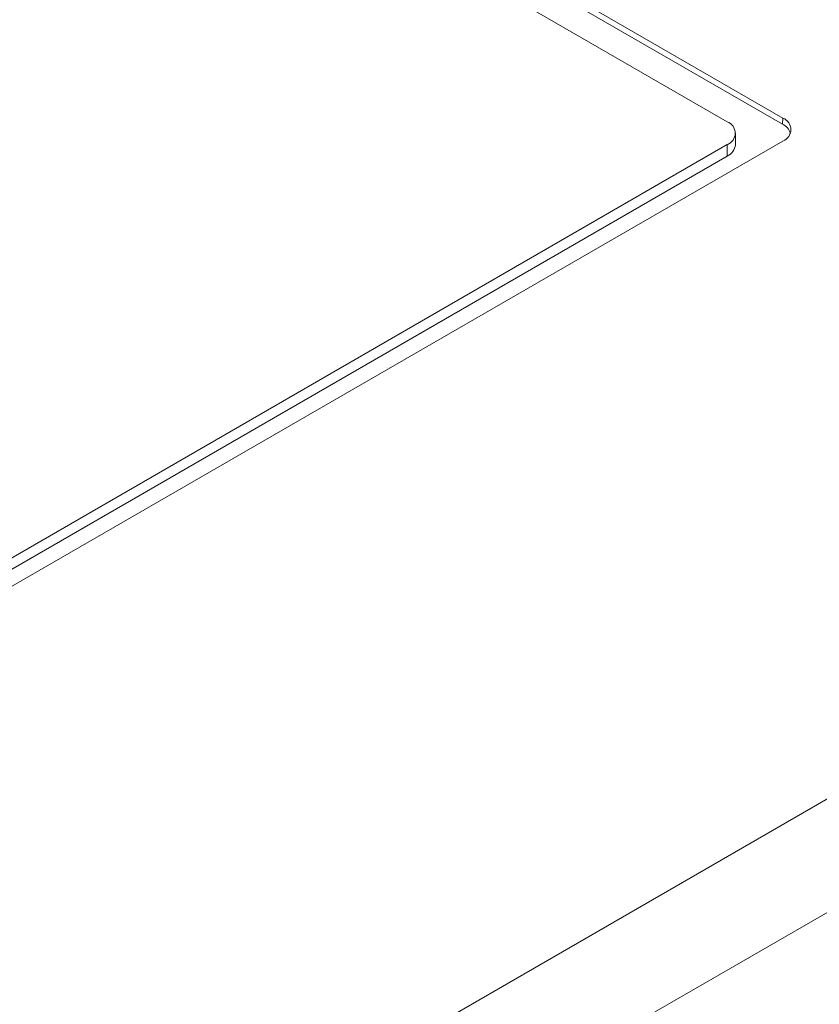
# Model space of a CAD drawing. Extents: x -365 to 628, y 345 to 656.
# Drawn here: x -333 to -331, y 469 to 471 of the extents above; entities that cross this region are included whole.
import ezdxf

# ---------------------------------------------------------------- set-up
doc = ezdxf.new("R2010")
doc.units = 0
doc.header["$LTSCALE"] = 0.38
doc.header["$MEASUREMENT"] = 0
doc.layers.add('M-OBJECT-DETAILS', color=7, linetype='CONTINUOUS', lineweight=13)

msp = doc.modelspace()

# ---------------------------------------------------------------- linework, layer by layer
at = {"layer": 'M-OBJECT-DETAILS', "linetype": 'Continuous', "lineweight": 5}
for p, q in [((-331.4748, 470.5904), (-332.7276, 471.3136)), ((-331.4754, 470.582), (-332.7282, 471.3052)), ((-331.5531, 470.5854), (-332.7502, 471.2765)), ((-331.4754, 470.582), (-331.4748, 470.5904)), ((-331.5416, 470.5533), (-331.5416, 470.5693)), ((-333.5297, 469.4122), (-331.5531, 470.5533)), ((-333.5071, 469.3851), (-331.4748, 470.5583)), ((-331.5531, 470.5533), (-331.5531, 470.5372)), ((-333.5297, 469.3962), (-331.5531, 470.5372)), ((-333.1092, 468.6544), (-330.1856, 470.3421)), ((-330.1434, 470.2072), (-333.0396, 468.5352))]:
    msp.add_line(p, q, dxfattribs=at)
for centre, radius, start, end in [((-331.4809, 470.5744), 0.0172, 290.7836, 69.2165), ((-331.5592, 470.5693), 0.0172, 290.7832, 69.2166), ((-331.4842, 470.5635), 0.0205, 15.3923, 64.7305), ((-331.5613, 470.5552), 0.0198, 294.374, 354.3059)]:
    msp.add_arc(centre, radius, start, end, dxfattribs=at)

doc.saveas('drawing.dxf')
